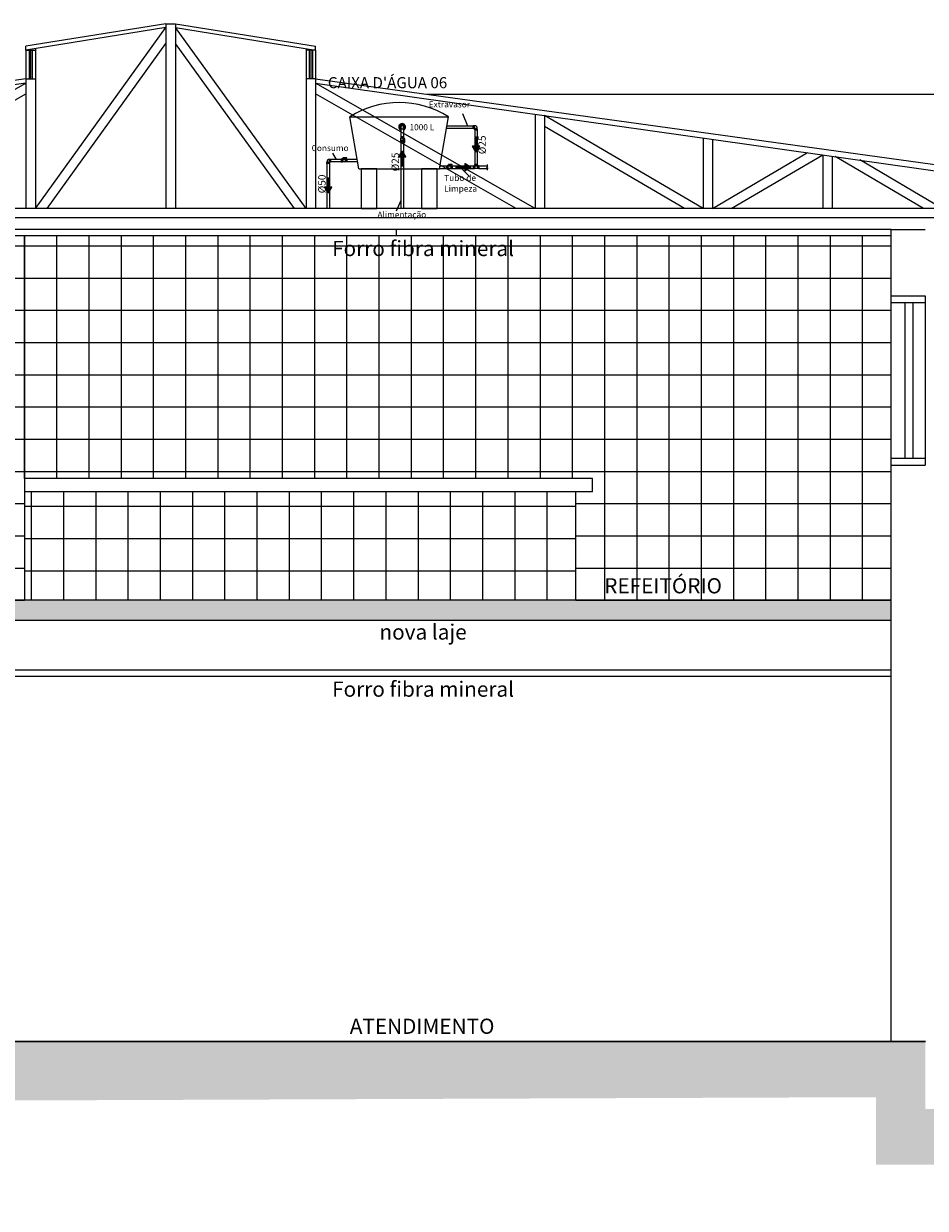
# Model space of a CAD drawing. Units: metres. Extents: x 0 to 1655, y -25 to 483.
# Drawn here: x 1186 to 1192, y 240 to 248 of the extents above; entities that cross this region are included whole.
import ezdxf
from ezdxf.enums import TextEntityAlignment as Align

# ---------------------------------------------------------------- set-up
doc = ezdxf.new("R2010")
doc.units = ezdxf.units.M
doc.linetypes.add('CONTINUO', pattern=[0])
for name, color, linetype in [('_ARQ_VISTA02', 2, 'Continuous'), ('ARQ-texto R80', 2, 'Continuous'), ('ARQ_estrutura', 4, 'Continuous'), ('DESCIDAS AP', 3, 'Continuous'), ('ELEVAÇÃO', 182, 'CONTINUO'), ('EST', 6, 'Continuous'), ('HACH_02', 93, 'Continuous'), ('HID-TXT', 2, 'Continuous'), ('V01', 1, 'Continuous')]:
    doc.layers.add(name, color=color, linetype=linetype)
for name, color, linetype, lineweight in [('Alvenaria Alta', 7, 'Continuous', 30), ('Grama', 100, 'Continuous', 20), ('Tubulação', 4, 'Continuous', 15), ('ÁRVORE', 92, 'Continuous', 15)]:
    doc.layers.add(name, color=color, linetype=linetype, lineweight=lineweight)
doc.layers.add('tub - projeção', color=171, linetype='Continuous', lineweight=5, transparency=0.3)
doc.styles.add('8075', font='romans.shx', dxfattribs={"height": 0.15})
doc.styles.add('REG80', font='romans.shx', dxfattribs={"height": 0.1})

# ---------------------------------------------------------------- blocks, each defined once
blk = doc.blocks.new('A$C05A81DB2')
at = {"layer": 'Alvenaria Alta'}
h = blk.add_hatch(color=256, dxfattribs=at)
h.dxf.hatch_style = 1
h.paths.add_polyline_path([(0.2, 0.095), (0, 0.095), (0, 0.055), (0.2, 0.055), (0.2, 0), (0.327, 0.075), (0.2, 0.15)])
blk.add_lwpolyline([(0, 0.095), (0, 0.055), (0.2, 0.055), (0.2, 0), (0.327, 0.075), (0.2, 0.15), (0.2, 0.095), (0, 0.095)], dxfattribs=at)

msp = doc.modelspace()

# ---------------------------------------------------------------- hatches: boundary and pattern name
at = {"layer": 'ELEVAÇÃO'}
h = msp.add_hatch(dxfattribs=at)
h.set_pattern_fill('ANSI37', color=253, scale=0.075, angle=45)
h.set_pattern_definition([(90, (1183.09399, 244.15173), (-0.238125, 4e-17), []), (180, (1183.09399, 244.15173), (-4e-17, -0.238125), [])])
h.paths.add_polyline_path([(1192.1159, 246.4022), (1192.1159, 246.8483), (1185.7125, 246.8483), (1185.7125, 245.0517), (1189.908, 245.0517), (1189.908, 244.9529), (1189.786, 244.9529), (1189.786, 244.1517), (1192.1159, 244.1517), (1192.1159, 245.1517)])
h.paths.add_polyline_path([(1185.7125, 246.8483), (1183.094, 246.8483), (1183.094, 244.1517), (1183.2752, 244.1517), (1183.2752, 246.1517), (1184.1752, 246.1517), (1184.1752, 244.1517), (1185.7125, 244.1517)])
h.paths.add_polyline_path([(1189.9835, 244.1693), (1190.9397, 244.1693), (1190.9397, 244.3702), (1189.9835, 244.3702)], flags=24)
h.paths.add_polyline_path([(1187.9784, 246.6675), (1189.6525, 246.6675), (1189.6525, 246.8363), (1187.9784, 246.8363)], flags=24)
h = msp.add_hatch(dxfattribs=at)
h.set_pattern_fill('ANSI37', color=253, scale=0.075, angle=45)
h.set_pattern_definition([(90, (-2987.37603, -1071.0321), (-0.238125, 4e-17), []), (180, (-2987.37603, -1071.0321), (-4e-17, -0.238125), [])])
h.paths.add_polyline_path([(1189.786, 244.9529), (1185.7125, 244.9529), (1185.7125, 244.1517), (1189.786, 244.1517)])
at = {"layer": 'Grama'}
h = msp.add_hatch(dxfattribs=at)
h.set_pattern_fill('EARTH', color=32, scale=0.7, angle=45)
h.set_pattern_definition([(45, (-209869.777, -7650850.37566), (3e-17, 0.2474873734153), [0.175, -0.175]), (45, (-209869.8234, -7650850.32925), (3e-17, 0.2474873734153), [0.175, -0.175]), (45, (-209869.8698, -7650850.28285), (3e-17, 0.2474873734153), [0.175, -0.175]), (135, (-209869.8698, -7650850.25191), (-0.2474873734153, 4e-17), [0.175, -0.175]), (135, (-209869.8234, -7650850.2055), (-0.2474873734153, 4e-17), [0.175, -0.175]), (135, (-209869.777, -7650850.1591), (-0.2474873734153, 4e-17), [0.175, -0.175])])
h.paths.add_polyline_path([(1118.083, 240.4252), (1117.6781, 240.2048), (1116.3157, 240.2048), (1116.3157, 239.7048), (1118.719, 239.7048), (1118.719, 239.6583), (1120.1047, 240.0757), (1134.374, 241.0048), (1134.374, 243.1295), (1163.0892, 243.1295), (1163.0892, 242.8295), (1163.089, 240.3914), (1169.1684, 240.3917), (1192.0038, 240.4797), (1192.0038, 239.9797), (1198.5388, 239.979), (1198.5388, 240.3717), (1197.6544, 240.3717), (1192.3685, 240.3917), (1192.3685, 240.8917), (1168.8397, 240.8917), (1163.964, 240.8917), (1163.764, 240.8917), (1163.764, 243.3295), (1163.764, 243.6295), (1133.539, 243.6295), (1133.539, 241.5048), (1133.339, 241.5048), (1133.339, 241.3948), (1131.739, 241.3948), (1131.739, 241.5048), (1123.484, 241.5048), (1123.484, 241.3048), (1119.699, 241.3048)])
at = {"layer": 'HACH_02', "ltscale": 2}
h = msp.add_hatch(dxfattribs=at)
h.set_pattern_fill('AR-CONC', color=256, scale=0.05, style=0)
h.set_pattern_definition([(50, (-210544.96637, -7652104.28325), (0.3586300913, -0.031376067491), [0.0375, -0.4125]), (355, (-210544.96637, -7652104.28325), (-0.069375666807, 0.37609606685), [0.03, -0.33]), (100.45144446, (-210544.93648, -7652104.28586), (0.289254423364, 0.344719995484), [0.031870096, -0.350571056]), (46.1842, (-210544.96637, -7652104.18325), (0.533620665336, -0.082759640397), [0.05625, -0.61875]), (96.63563549, (-210544.9219, -7652104.19014), (0.467330972837, 0.487059300387), [0.047805171, -0.52585688]), (351.18416399, (-210544.96637, -7652104.18325), (0.467330972527, 0.487059300135), [0.045, -0.4950000005]), (21, (-210544.91637, -7652104.20825), (0.298453526059, -0.201309445333), [0.0375, -0.4125]), (326, (-210544.91637, -7652104.20825), (0.12165766596, 0.362575022523), [0.03, -0.33]), (71.45144474, (-210544.8915, -7652104.22502), (0.420111188365, 0.161265576403), [0.031870095, -0.350571056]), (37.5, (-210544.96637, -7652104.28325), (0.0060799276586, 0.1664469269157), [0, -0.326, 0, -0.335, 0, -0.33125]), (7.5, (-210544.96637, -7652104.28325), (0.131534768721, 0.197205855941), [0, -0.191, 0, -0.3185, 0, -0.12625]), (327.5, (-210545.07787, -7652104.28325), (0.2669112180862, -0.0112774358672), [0, -0.125, 0, -0.39, 0, -0.5175]), (317.5, (-210545.12787, -7652104.28325), (0.291593084671, 0.050052491166), [0, -0.1625, 0, -0.259, 0, -0.3675])])
h.paths.add_polyline_path([(1192.1159, 244.1517), (1179.4386, 244.1517), (1179.4386, 244.0017), (1192.1159, 244.0017), (1192.1159, 244.0136)])

# ---------------------------------------------------------------- linework, layer by layer
for p, q in [((1188.1151, 247.7247, 0), (1188.8453, 247.7247, 0)), ((1188.1823, 247.341, 0), (1188.1151, 247.7247, 0)), ((1188.7781, 247.341, 0), (1188.8453, 247.7247, 0)), ((1188.1823, 247.341, 0), (1188.7781, 247.341, 0)), ((1188.3161, 247.341, 0), (1188.6443, 247.341, 0))]:
    msp.add_line(p, q)
at = {"elevation": 0}
for points in [[(1188.2, 247.0482), (1188.3161, 247.0482), (1188.3161, 247.341), (1188.2, 247.341)], [(1188.6443, 247.0482), (1188.7604, 247.0482), (1188.7604, 247.341), (1188.6443, 247.341)]]:
    msp.add_lwpolyline(points, close=True, dxfattribs=at)
msp.add_arc((1188.4802, 247.149, 0), 0.6817, 57.61576, 122.38424)
at = {"layer": '_ARQ_VISTA02', "lineweight": 5}
for p, q in [((1185.7925, 247.0482, 0), (1186.7575, 248.386, 0)), ((1186.7575, 248.4132, 0), (1186.7575, 247.0482, 0)), ((1186.7575, 248.4132, 0), (1186.8275, 248.4132, 0)), ((1186.8275, 248.4132, 0), (1186.8275, 247.0482, 0)), ((1187.7925, 247.0482, 0), (1186.8275, 248.386, 0)), ((1185.7225, 248.2173, 0), (1185.7225, 247.0482, 0)), ((1185.7225, 248.2173, 0), (1185.7925, 248.2173, 0)), ((1185.7458, 248.2173, 0), (1185.7458, 248.0058, 0)), ((1185.7575, 248.2173, 0), (1185.7575, 248.0058, 0)), ((1185.7692, 248.2173, 0), (1185.7692, 248.0058, 0)), ((1185.7925, 248.2293, 0), (1185.7925, 247.0482, 0)), ((1185.8788, 247.0482, 0), (1186.7575, 248.2664, 0)), ((1187.7062, 247.0482, 0), (1186.8275, 248.2664, 0)), ((1187.7925, 248.2293, 0), (1187.7925, 247.0482, 0)), ((1187.8625, 248.2173, 0), (1187.7925, 248.2173, 0)), ((1187.8158, 248.2173, 0), (1187.8158, 248.0058, 0)), ((1187.8275, 248.2173, 0), (1187.8275, 248.0058, 0)), ((1187.8392, 248.2173, 0), (1187.8392, 248.0058, 0)), ((1187.8625, 248.2173, 0), (1187.8625, 247.0482, 0)), ((1184.1, 247.0482, 0), (1185.7225, 247.9749, 0)), ((1185.7225, 248.0058, 0), (1185.7925, 248.0058, 0)), ((1187.8625, 248.0058, 0), (1187.7925, 248.0058, 0)), ((1189.485, 247.0482, 0), (1187.8625, 247.9749, 0)), ((1184.2412, 247.0482, 0), (1185.7225, 247.8943, 0)), ((1189.3438, 247.0482, 0), (1187.8625, 247.8943, 0)), ((1188.9473, 247.7503, 0), (1188.9857, 247.6595, 0)), ((1189.485, 247.7454, 0), (1189.485, 247.0482, 0)), ((1189.555, 247.7355, 0), (1189.555, 247.0482, 0)), ((1190.7255, 247.0482, 0), (1189.555, 247.7355, 0)), ((1190.5873, 247.0482, 0), (1189.555, 247.6543, 0)), ((1190.7255, 247.5699, 0), (1190.7255, 247.0482, 0)), ((1190.7955, 247.56, 0), (1190.7955, 247.0482, 0)), ((1188.0186, 247.4098, 0), (1187.9905, 247.4569, 0)), ((1190.7955, 247.0482, 0), (1191.498, 247.4606, 0)), ((1190.9338, 247.0482, 0), (1191.6094, 247.4449, 0)), ((1191.6094, 247.4449, 0), (1191.6094, 247.0482, 0)), ((1191.6794, 247.435, 0), (1191.6794, 247.0482, 0)), ((1192.355, 247.0482, 0), (1191.7016, 247.4318, 0)), ((1188.941, 247.3438, 0), (1189.0002, 247.2834, 0)), ((1189.1324, 247.3582, 0), (1189.1265, 247.349, 0)), ((1189.1265, 247.349, 0), (1189.1265, 247.349, 0)), ((1189.1265, 247.349, 0), (1189.1265, 247.349, 0)), ((1189.1265, 247.349, 0), (1189.1324, 247.349, 0)), ((1189.1324, 247.3582, 0), (1189.1324, 247.3714, 0)), ((1189.1324, 247.349, 0), (1189.1324, 247.3399, 0)), ((1189.1324, 247.3301, 0), (1189.1324, 247.3399, 0)), ((1192.4933, 247.0482, 0), (1191.8837, 247.4061, 0)), ((1188.4934, 247.1068, 0), (1188.4574, 247.0276, 0)), ((1194.2175, 246.978, 0), (1179.4417, 246.978, 0)), ((1193.9485, 247.0482, 0), (1179.7007, 247.0482, 0)), ((1192.1159, 246.8917, 0), (1179.4386, 246.8917, 0)), ((1192.1159, 245.1517, 0), (1192.1159, 246.4022, 0)), ((1192.3675, 246.4022, 0), (1192.3675, 245.1517, 0)), ((1192.1159, 246.3522, 0), (1192.3675, 246.3522, 0)), ((1192.2156, 246.3522, 0), (1192.2156, 245.2017, 0)), ((1192.2756, 246.3522, 0), (1192.2756, 245.2017, 0)), ((1192.1159, 245.2017, 0), (1192.3675, 245.2017, 0))]:
    msp.add_line(p, q, dxfattribs=at)
at = {"layer": 'ARQ_estrutura', "color": 7, "lineweight": 0}
msp.add_line((1191.6794, 247.0482, 0), (1191.6094, 247.0482, 0), dxfattribs=at)
at = {"layer": 'ARQ_estrutura', "color": 5, "ltscale": 0.02}
for p, q in [((1192.1159, 246.4022, 0), (1192.1159, 246.8917, 0)), ((1192.1159, 246.8917, 0), (1192.3675, 246.8917, 0)), ((1192.1159, 246.4022, 0), (1192.3675, 246.4022, 0)), ((1192.1159, 244.1517, 0), (1192.1159, 245.1517, 0)), ((1192.1159, 245.1517, 0), (1192.3675, 245.1517, 0)), ((1192.1159, 244.1517, 0), (1179.4386, 244.1517, 0)), ((1192.1159, 240.8917, 0), (1192.1159, 244.1517, 0)), ((1192.1159, 244.0017, 0), (1179.4386, 244.0017, 0))]:
    msp.add_line(p, q, dxfattribs=at)
at = {"layer": 'DESCIDAS AP'}
for p, q in [((1189.0301, 247.6429, 0), (1189.0301, 247.6599, 0)), ((1188.5097, 247.5758, 0), (1188.4927, 247.5758, 0)), ((1188.5097, 247.5396, 0), (1188.4927, 247.5396, 0)), ((1188.1637, 247.447, 0), (1188.1637, 247.447, 0)), ((1187.9741, 247.3932, 0), (1187.9741, 247.4102, 0)), ((1188.0551, 247.4104, 0), (1188.0551, 247.3934, 0)), ((1188.0914, 247.4104, 0), (1188.0914, 247.3934, 0)), ((1188.1702, 247.4098, 0), (1188.1702, 247.4098, 0)), ((1188.8329, 247.3601, 0), (1188.8329, 247.3431, 0)), ((1188.8692, 247.3601, 0), (1188.8692, 247.3431, 0)), ((1189.0297, 247.3604, 0), (1189.0297, 247.3435, 0)), ((1189.0659, 247.3604, 0), (1189.0659, 247.3435, 0))]:
    msp.add_line(p, q, dxfattribs=at)
at = {"layer": 'EST'}
for p, q in [((1177.0345, 240.8917, 0), (1192.3685, 240.8917, 0)), ((1192.3685, 240.8917, 0), (1179.1857, 240.8917, 0))]:
    msp.add_line(p, q, dxfattribs=at)
at = {"layer": 'tub - projeção'}
for p, q in [((1189.0301, 247.6599, 0), (1189.0301, 247.6404, 0)), ((1189.0301, 247.6599, 0), (1189.0301, 247.6404, 0)), ((1189.0376, 247.6435, 0), (1189.0363, 247.6404, 0)), ((1189.0376, 247.6435, 0), (1189.0363, 247.6404, 0)), ((1189.0376, 247.6435, 0), (1189.0376, 247.6594, 0)), ((1189.0376, 247.6435, 0), (1189.0376, 247.6594, 0)), ((1189.04, 247.6391, 0), (1189.0385, 247.6382, 0)), ((1189.04, 247.6391, 0), (1189.0385, 247.6382, 0)), ((1189.0385, 247.6325, 0), (1189.0579, 247.6325, 0)), ((1189.0385, 247.6325, 0), (1189.0579, 247.6325, 0)), ((1189.0416, 247.6394, 0), (1189.04, 247.6391, 0)), ((1189.0416, 247.6394, 0), (1189.04, 247.6391, 0)), ((1189.0572, 247.6394, 0), (1189.0416, 247.6394, 0)), ((1189.0572, 247.6394, 0), (1189.0416, 247.6394, 0)), ((1188.4927, 247.5758, 0), (1188.5122, 247.5758, 0)), ((1188.4927, 247.5758, 0), (1188.5122, 247.5758, 0)), ((1188.4927, 247.5396, 0), (1188.5122, 247.5396, 0)), ((1188.4927, 247.5396, 0), (1188.5122, 247.5396, 0)), ((1188.5091, 247.5683, 0), (1188.4932, 247.5683, 0)), ((1188.5091, 247.5683, 0), (1188.4932, 247.5683, 0)), ((1188.5091, 247.5471, 0), (1188.4932, 247.5471, 0)), ((1188.5091, 247.5471, 0), (1188.4932, 247.5471, 0)), ((1188.5091, 247.5683, 0), (1188.5122, 247.5696, 0)), ((1188.5091, 247.5683, 0), (1188.5122, 247.5696, 0)), ((1188.5091, 247.5471, 0), (1188.5122, 247.5458, 0)), ((1188.5091, 247.5471, 0), (1188.5122, 247.5458, 0)), ((1188.5151, 247.5696, 0), (1188.5182, 247.5683, 0)), ((1188.5151, 247.5458, 0), (1188.5182, 247.5471, 0)), ((1188.5151, 247.5458, 0), (1188.5182, 247.5471, 0)), ((1188.0613, 247.4158, 0), (1188.0627, 247.4189, 0)), ((1188.0852, 247.4158, 0), (1188.0838, 247.4189, 0)), ((1188.0852, 247.4158, 0), (1188.0838, 247.4189, 0)), ((1187.9656, 247.3829, 0), (1187.9462, 247.3829, 0)), ((1187.9656, 247.3829, 0), (1187.9462, 247.3829, 0)), ((1187.9469, 247.3897, 0), (1187.9625, 247.3897, 0)), ((1187.9469, 247.3897, 0), (1187.9625, 247.3897, 0)), ((1187.9625, 247.3897, 0), (1187.9641, 247.3894, 0)), ((1187.9625, 247.3897, 0), (1187.9641, 247.3894, 0)), ((1187.9641, 247.3894, 0), (1187.9656, 247.3885, 0)), ((1187.9641, 247.3894, 0), (1187.9656, 247.3885, 0)), ((1187.9665, 247.3938, 0), (1187.9665, 247.4097, 0)), ((1187.9665, 247.3938, 0), (1187.9665, 247.4097, 0)), ((1187.9665, 247.3938, 0), (1187.9679, 247.3907, 0)), ((1187.9665, 247.3938, 0), (1187.9679, 247.3907, 0)), ((1187.9741, 247.4102, 0), (1187.9741, 247.3907, 0)), ((1187.9741, 247.4102, 0), (1187.9741, 247.3907, 0)), ((1188.0551, 247.3934, 0), (1188.0551, 247.4129, 0)), ((1188.0551, 247.3934, 0), (1188.0551, 247.4129, 0)), ((1188.0627, 247.4098, 0), (1188.0613, 247.4129, 0)), ((1188.0627, 247.4098, 0), (1188.0613, 247.4129, 0)), ((1188.0627, 247.4098, 0), (1188.0627, 247.3939, 0)), ((1188.0627, 247.4098, 0), (1188.0627, 247.3939, 0)), ((1188.0838, 247.4098, 0), (1188.0852, 247.4129, 0)), ((1188.0838, 247.4098, 0), (1188.0852, 247.4129, 0)), ((1188.0838, 247.4098, 0), (1188.0838, 247.3939, 0)), ((1188.0838, 247.4098, 0), (1188.0838, 247.3939, 0)), ((1188.0914, 247.3934, 0), (1188.0914, 247.4129, 0)), ((1188.0914, 247.3934, 0), (1188.0914, 247.4129, 0)), ((1188.8329, 247.3431, 0), (1188.8329, 247.3626, 0)), ((1188.8329, 247.3431, 0), (1188.8329, 247.3626, 0)), ((1188.8391, 247.3655, 0), (1188.8405, 247.3686, 0)), ((1188.8405, 247.3595, 0), (1188.8391, 247.3626, 0)), ((1188.8405, 247.3595, 0), (1188.8391, 247.3626, 0)), ((1188.8405, 247.3595, 0), (1188.8405, 247.3435, 0)), ((1188.8405, 247.3595, 0), (1188.8405, 247.3435, 0)), ((1188.863, 247.3655, 0), (1188.8616, 247.3686, 0)), ((1188.863, 247.3655, 0), (1188.8616, 247.3686, 0)), ((1188.8616, 247.3595, 0), (1188.863, 247.3626, 0)), ((1188.8616, 247.3595, 0), (1188.863, 247.3626, 0)), ((1188.8616, 247.3595, 0), (1188.8616, 247.3435, 0)), ((1188.8616, 247.3595, 0), (1188.8616, 247.3435, 0)), ((1188.8692, 247.3431, 0), (1188.8692, 247.3626, 0)), ((1188.8692, 247.3431, 0), (1188.8692, 247.3626, 0)), ((1189.0297, 247.3435, 0), (1189.0297, 247.3629, 0)), ((1189.0297, 247.3435, 0), (1189.0297, 247.3629, 0)), ((1189.0372, 247.3598, 0), (1189.0359, 247.3629, 0)), ((1189.0372, 247.3598, 0), (1189.0359, 247.3629, 0)), ((1189.0372, 247.3598, 0), (1189.0372, 247.3439, 0)), ((1189.0372, 247.3598, 0), (1189.0372, 247.3439, 0)), ((1189.0575, 247.3708, 0), (1189.0381, 247.3708, 0)), ((1189.0575, 247.3708, 0), (1189.0381, 247.3708, 0)), ((1189.0381, 247.3708, 0), (1189.0575, 247.3708, 0)), ((1189.0381, 247.3708, 0), (1189.0575, 247.3708, 0)), ((1189.0388, 247.3639, 0), (1189.0544, 247.3639, 0)), ((1189.0388, 247.3639, 0), (1189.0544, 247.3639, 0)), ((1189.0569, 247.3639, 0), (1189.0413, 247.3639, 0)), ((1189.0584, 247.3598, 0), (1189.0597, 247.3629, 0)), ((1189.0584, 247.3598, 0), (1189.0597, 247.3629, 0)), ((1189.0584, 247.3598, 0), (1189.0584, 247.3439, 0)), ((1189.0584, 247.3598, 0), (1189.0584, 247.3439, 0)), ((1189.0659, 247.3435, 0), (1189.0659, 247.3629, 0)), ((1189.0659, 247.3435, 0), (1189.0659, 247.3629, 0))]:
    msp.add_line(p, q, dxfattribs=at)
at = {"layer": 'Tubulação'}
for p, q in [((1188.4926, 247.6373, 0), (1188.4926, 247.6506, 0)), ((1188.4934, 247.6362, 0), (1188.4926, 247.6373, 0)), ((1188.4934, 247.6505, 0), (1188.4934, 247.0482, 0)), ((1188.4934, 247.6362, 0), (1188.5117, 247.6362, 0)), ((1188.5117, 247.6505, 0), (1188.5117, 247.0482, 0)), ((1188.5117, 247.6362, 0), (1188.5125, 247.6373, 0)), ((1188.5125, 247.6373, 0), (1188.5125, 247.6506, 0)), ((1188.8307, 247.6412, 0), (1189.0278, 247.6412, 0)), ((1188.8339, 247.6595, 0), (1189.0278, 247.6595, 0)), ((1189.0278, 247.6603, 0), (1189.0296, 247.6603, 0)), ((1189.0278, 247.6399, 0), (1189.0278, 247.6603, 0)), ((1189.0278, 247.6603, 0), (1189.0296, 247.6603, 0)), ((1189.0278, 247.6399, 0), (1189.0278, 247.6603, 0)), ((1189.0278, 247.6399, 0), (1189.0296, 247.6399, 0)), ((1189.0278, 247.6399, 0), (1189.0296, 247.6399, 0)), ((1189.0296, 247.6603, 0), (1189.0301, 247.6599, 0)), ((1189.0296, 247.6603, 0), (1189.0301, 247.6599, 0)), ((1189.0296, 247.6399, 0), (1189.0301, 247.6404, 0)), ((1189.0296, 247.6399, 0), (1189.0301, 247.6404, 0)), ((1189.0301, 247.6599, 0), (1189.0367, 247.6599, 0)), ((1189.0301, 247.6599, 0), (1189.0367, 247.6599, 0)), ((1189.0301, 247.6404, 0), (1189.0363, 247.6404, 0)), ((1189.0301, 247.6404, 0), (1189.0363, 247.6404, 0)), ((1189.0367, 247.6599, 0), (1189.0376, 247.6594, 0)), ((1189.0367, 247.6599, 0), (1189.0376, 247.6594, 0)), ((1189.0378, 247.6319, 0), (1189.0385, 247.6325, 0)), ((1189.0378, 247.6319, 0), (1189.0385, 247.6325, 0)), ((1189.0378, 247.63, 0), (1189.0378, 247.6319, 0)), ((1189.0378, 247.63, 0), (1189.0378, 247.6319, 0)), ((1189.0378, 247.63, 0), (1189.0585, 247.63, 0)), ((1189.0385, 247.6325, 0), (1189.0385, 247.6382, 0)), ((1189.0385, 247.6325, 0), (1189.0385, 247.6382, 0)), ((1189.0389, 247.63, 0), (1189.0389, 247.3733, 0)), ((1189.0579, 247.6388, 0), (1189.0572, 247.6394, 0)), ((1189.0579, 247.6388, 0), (1189.0572, 247.6394, 0)), ((1189.0572, 247.63, 0), (1189.0572, 247.3733, 0)), ((1189.0579, 247.6325, 0), (1189.0579, 247.6388, 0)), ((1189.0579, 247.6325, 0), (1189.0579, 247.6388, 0)), ((1189.0585, 247.6319, 0), (1189.0579, 247.6325, 0)), ((1189.0585, 247.6319, 0), (1189.0579, 247.6325, 0)), ((1189.0585, 247.63, 0), (1189.0585, 247.6319, 0)), ((1189.0585, 247.63, 0), (1189.0585, 247.6319, 0)), ((1188.4923, 247.578, 0), (1188.4923, 247.5762, 0)), ((1188.5126, 247.578, 0), (1188.4923, 247.578, 0)), ((1188.4923, 247.578, 0), (1188.4923, 247.5762, 0)), ((1188.5126, 247.578, 0), (1188.4923, 247.578, 0)), ((1188.4923, 247.5762, 0), (1188.4927, 247.5758, 0)), ((1188.4923, 247.5762, 0), (1188.4927, 247.5758, 0)), ((1188.4923, 247.5391, 0), (1188.4927, 247.5396, 0)), ((1188.4923, 247.5391, 0), (1188.4927, 247.5396, 0)), ((1188.4923, 247.5374, 0), (1188.4923, 247.5391, 0)), ((1188.4923, 247.5374, 0), (1188.4923, 247.5391, 0)), ((1188.5126, 247.5374, 0), (1188.4923, 247.5374, 0)), ((1188.5126, 247.5374, 0), (1188.4923, 247.5374, 0)), ((1188.4927, 247.5758, 0), (1188.4927, 247.5692, 0)), ((1188.4927, 247.5758, 0), (1188.4927, 247.5692, 0)), ((1188.4927, 247.5692, 0), (1188.4932, 247.5683, 0)), ((1188.4927, 247.5692, 0), (1188.4932, 247.5683, 0)), ((1188.4927, 247.5462, 0), (1188.4932, 247.5471, 0)), ((1188.4927, 247.5462, 0), (1188.4932, 247.5471, 0)), ((1188.4927, 247.5396, 0), (1188.4927, 247.5462, 0)), ((1188.4927, 247.5396, 0), (1188.4927, 247.5462, 0)), ((1188.4932, 247.5471, 0), (1188.4932, 247.5683, 0)), ((1188.5091, 247.5471, 0), (1188.5091, 247.5683, 0)), ((1188.5126, 247.5762, 0), (1188.5122, 247.5758, 0)), ((1188.5126, 247.5762, 0), (1188.5122, 247.5758, 0)), ((1188.5122, 247.5758, 0), (1188.5122, 247.5696, 0)), ((1188.5122, 247.5758, 0), (1188.5122, 247.5696, 0)), ((1188.5122, 247.5696, 0), (1188.5151, 247.5696, 0)), ((1188.5122, 247.5396, 0), (1188.5122, 247.5458, 0)), ((1188.5122, 247.5396, 0), (1188.5122, 247.5458, 0)), ((1188.5151, 247.5458, 0), (1188.5122, 247.5458, 0)), ((1188.5126, 247.5391, 0), (1188.5122, 247.5396, 0)), ((1188.5126, 247.5391, 0), (1188.5122, 247.5396, 0)), ((1188.5126, 247.578, 0), (1188.5126, 247.5762, 0)), ((1188.5126, 247.578, 0), (1188.5126, 247.5762, 0)), ((1188.5126, 247.5374, 0), (1188.5126, 247.5391, 0)), ((1188.5126, 247.5374, 0), (1188.5126, 247.5391, 0)), ((1188.5151, 247.5696, 0), (1188.5151, 247.5458, 0)), ((1188.5182, 247.5471, 0), (1188.5182, 247.5683, 0)), ((1188.5182, 247.5597, 0), (1188.5197, 247.5597, 0)), ((1188.5182, 247.5557, 0), (1188.5197, 247.5557, 0)), ((1188.5216, 247.5631, 0), (1188.5197, 247.5631, 0)), ((1188.5197, 247.5631, 0), (1188.5197, 247.5597, 0)), ((1188.5197, 247.5597, 0), (1188.5197, 247.5364, 0)), ((1188.5197, 247.5364, 0), (1188.5216, 247.5364, 0)), ((1188.5216, 247.5364, 0), (1188.5216, 247.5631, 0)), ((1188.0613, 247.4129, 0), (1188.0613, 247.4158, 0)), ((1188.0613, 247.4158, 0), (1188.0852, 247.4158, 0)), ((1188.0838, 247.4189, 0), (1188.0627, 247.4189, 0)), ((1188.0945, 247.4224, 0), (1188.0679, 247.4224, 0)), ((1188.0679, 247.4224, 0), (1188.0679, 247.4204, 0)), ((1188.0679, 247.4204, 0), (1188.0713, 247.4204, 0)), ((1188.0713, 247.4189, 0), (1188.0713, 247.4204, 0)), ((1188.0713, 247.4204, 0), (1188.0945, 247.4204, 0)), ((1188.0752, 247.4189, 0), (1188.0752, 247.4204, 0)), ((1188.0852, 247.4158, 0), (1188.0852, 247.4129, 0)), ((1188.0945, 247.4204, 0), (1188.0945, 247.4224, 0)), ((1187.9456, 247.3822, 0), (1187.9462, 247.3829, 0)), ((1187.9456, 247.3822, 0), (1187.9462, 247.3829, 0)), ((1187.9456, 247.3804, 0), (1187.9456, 247.3822, 0)), ((1187.9456, 247.3804, 0), (1187.9456, 247.3822, 0)), ((1187.9663, 247.3804, 0), (1187.9456, 247.3804, 0)), ((1187.9462, 247.3891, 0), (1187.9469, 247.3897, 0)), ((1187.9462, 247.3891, 0), (1187.9469, 247.3897, 0)), ((1187.9462, 247.3829, 0), (1187.9462, 247.3891, 0)), ((1187.9462, 247.3829, 0), (1187.9462, 247.3891, 0)), ((1187.9469, 247.3804, 0), (1187.9469, 247.0482, 0)), ((1187.9652, 247.3804, 0), (1187.9652, 247.0482, 0)), ((1187.9656, 247.3829, 0), (1187.9656, 247.3885, 0)), ((1187.9656, 247.3829, 0), (1187.9656, 247.3885, 0)), ((1187.9663, 247.3822, 0), (1187.9656, 247.3829, 0)), ((1187.9663, 247.3822, 0), (1187.9656, 247.3829, 0)), ((1187.9663, 247.3804, 0), (1187.9663, 247.3822, 0)), ((1187.9663, 247.3804, 0), (1187.9663, 247.3822, 0)), ((1187.9674, 247.4102, 0), (1187.9665, 247.4097, 0)), ((1187.9674, 247.4102, 0), (1187.9665, 247.4097, 0)), ((1187.9741, 247.4102, 0), (1187.9674, 247.4102, 0)), ((1187.9741, 247.4102, 0), (1187.9674, 247.4102, 0)), ((1187.9741, 247.3907, 0), (1187.9679, 247.3907, 0)), ((1187.9741, 247.3907, 0), (1187.9679, 247.3907, 0)), ((1187.9745, 247.4106, 0), (1187.9741, 247.4102, 0)), ((1187.9745, 247.4106, 0), (1187.9741, 247.4102, 0)), ((1187.9745, 247.3903, 0), (1187.9741, 247.3907, 0)), ((1187.9745, 247.3903, 0), (1187.9741, 247.3907, 0)), ((1187.9763, 247.4106, 0), (1187.9745, 247.4106, 0)), ((1187.9763, 247.4106, 0), (1187.9745, 247.4106, 0)), ((1187.9763, 247.3903, 0), (1187.9745, 247.3903, 0)), ((1187.9763, 247.3903, 0), (1187.9745, 247.3903, 0)), ((1187.9763, 247.3903, 0), (1187.9763, 247.4106, 0)), ((1187.9763, 247.3903, 0), (1187.9763, 247.4106, 0)), ((1188.1702, 247.4098, 0), (1187.9763, 247.4098, 0)), ((1188.1734, 247.3916, 0), (1187.9763, 247.3916, 0)), ((1188.0529, 247.4134, 0), (1188.0547, 247.4134, 0)), ((1188.0529, 247.4134, 0), (1188.0529, 247.393, 0)), ((1188.0529, 247.4134, 0), (1188.0547, 247.4134, 0)), ((1188.0529, 247.4134, 0), (1188.0529, 247.393, 0)), ((1188.0529, 247.393, 0), (1188.0547, 247.393, 0)), ((1188.0529, 247.393, 0), (1188.0547, 247.393, 0)), ((1188.0547, 247.4134, 0), (1188.0551, 247.4129, 0)), ((1188.0547, 247.4134, 0), (1188.0551, 247.4129, 0)), ((1188.0547, 247.393, 0), (1188.0551, 247.3934, 0)), ((1188.0547, 247.393, 0), (1188.0551, 247.3934, 0)), ((1188.0551, 247.4129, 0), (1188.0613, 247.4129, 0)), ((1188.0551, 247.4129, 0), (1188.0613, 247.4129, 0)), ((1188.0551, 247.3934, 0), (1188.0618, 247.3934, 0)), ((1188.0551, 247.3934, 0), (1188.0618, 247.3934, 0)), ((1188.0618, 247.3934, 0), (1188.0627, 247.3939, 0)), ((1188.0618, 247.3934, 0), (1188.0627, 247.3939, 0)), ((1188.0838, 247.4098, 0), (1188.0627, 247.4098, 0)), ((1188.0838, 247.3939, 0), (1188.0627, 247.3939, 0)), ((1188.0847, 247.3934, 0), (1188.0838, 247.3939, 0)), ((1188.0847, 247.3934, 0), (1188.0838, 247.3939, 0)), ((1188.0914, 247.3934, 0), (1188.0847, 247.3934, 0)), ((1188.0914, 247.3934, 0), (1188.0847, 247.3934, 0)), ((1188.0914, 247.4129, 0), (1188.0852, 247.4129, 0)), ((1188.0914, 247.4129, 0), (1188.0852, 247.4129, 0)), ((1188.0918, 247.4134, 0), (1188.0914, 247.4129, 0)), ((1188.0918, 247.4134, 0), (1188.0914, 247.4129, 0)), ((1188.0918, 247.393, 0), (1188.0914, 247.3934, 0)), ((1188.0918, 247.393, 0), (1188.0914, 247.3934, 0)), ((1188.0936, 247.4134, 0), (1188.0918, 247.4134, 0)), ((1188.0936, 247.4134, 0), (1188.0918, 247.4134, 0)), ((1188.0936, 247.393, 0), (1188.0918, 247.393, 0)), ((1188.0936, 247.393, 0), (1188.0918, 247.393, 0)), ((1188.0936, 247.4134, 0), (1188.0936, 247.393, 0)), ((1188.0936, 247.4134, 0), (1188.0936, 247.393, 0)), ((1188.7785, 247.362, 0), (1189.0275, 247.362, 0)), ((1188.7785, 247.3438, 0), (1189.0275, 247.3438, 0)), ((1188.8307, 247.363, 0), (1188.8325, 247.363, 0)), ((1188.8307, 247.363, 0), (1188.8307, 247.3426, 0)), ((1188.8307, 247.363, 0), (1188.8325, 247.363, 0)), ((1188.8307, 247.363, 0), (1188.8307, 247.3426, 0)), ((1188.8307, 247.3426, 0), (1188.8325, 247.3426, 0)), ((1188.8307, 247.3426, 0), (1188.8325, 247.3426, 0)), ((1188.8325, 247.363, 0), (1188.8329, 247.3626, 0)), ((1188.8325, 247.363, 0), (1188.8329, 247.3626, 0)), ((1188.8325, 247.3426, 0), (1188.8329, 247.3431, 0)), ((1188.8325, 247.3426, 0), (1188.8329, 247.3431, 0)), ((1188.8329, 247.3626, 0), (1188.8391, 247.3626, 0)), ((1188.8329, 247.3626, 0), (1188.8391, 247.3626, 0)), ((1188.8329, 247.3431, 0), (1188.8396, 247.3431, 0)), ((1188.8329, 247.3431, 0), (1188.8396, 247.3431, 0)), ((1188.8391, 247.3626, 0), (1188.8391, 247.3655, 0)), ((1188.8391, 247.3655, 0), (1188.863, 247.3655, 0)), ((1188.8396, 247.3431, 0), (1188.8405, 247.3435, 0)), ((1188.8396, 247.3431, 0), (1188.8405, 247.3435, 0)), ((1188.8616, 247.3686, 0), (1188.8405, 247.3686, 0)), ((1188.8616, 247.3595, 0), (1188.8405, 247.3595, 0)), ((1188.8616, 247.3435, 0), (1188.8405, 247.3435, 0)), ((1188.8723, 247.372, 0), (1188.8457, 247.372, 0)), ((1188.8457, 247.372, 0), (1188.8457, 247.37, 0)), ((1188.8457, 247.37, 0), (1188.8491, 247.37, 0)), ((1188.8491, 247.3686, 0), (1188.8491, 247.37, 0)), ((1188.8491, 247.37, 0), (1188.8723, 247.37, 0)), ((1188.853, 247.3686, 0), (1188.853, 247.37, 0)), ((1188.8625, 247.3431, 0), (1188.8616, 247.3435, 0)), ((1188.8625, 247.3431, 0), (1188.8616, 247.3435, 0)), ((1188.8692, 247.3431, 0), (1188.8625, 247.3431, 0)), ((1188.8692, 247.3431, 0), (1188.8625, 247.3431, 0)), ((1188.863, 247.3655, 0), (1188.863, 247.3626, 0)), ((1188.8692, 247.3626, 0), (1188.863, 247.3626, 0)), ((1188.8692, 247.3626, 0), (1188.863, 247.3626, 0)), ((1188.8696, 247.363, 0), (1188.8692, 247.3626, 0)), ((1188.8696, 247.363, 0), (1188.8692, 247.3626, 0)), ((1188.8696, 247.3426, 0), (1188.8692, 247.3431, 0)), ((1188.8696, 247.3426, 0), (1188.8692, 247.3431, 0)), ((1188.8714, 247.363, 0), (1188.8696, 247.363, 0)), ((1188.8714, 247.363, 0), (1188.8696, 247.363, 0)), ((1188.8714, 247.3426, 0), (1188.8696, 247.3426, 0)), ((1188.8714, 247.3426, 0), (1188.8696, 247.3426, 0)), ((1188.8714, 247.363, 0), (1188.8714, 247.3426, 0)), ((1188.8714, 247.363, 0), (1188.8714, 247.3426, 0)), ((1188.8723, 247.37, 0), (1188.8723, 247.372, 0)), ((1189.0275, 247.3634, 0), (1189.0293, 247.3634, 0)), ((1189.0275, 247.3634, 0), (1189.0275, 247.343, 0)), ((1189.0275, 247.3634, 0), (1189.0293, 247.3634, 0)), ((1189.0275, 247.3634, 0), (1189.0275, 247.343, 0)), ((1189.0275, 247.343, 0), (1189.0293, 247.343, 0)), ((1189.0275, 247.343, 0), (1189.0293, 247.343, 0)), ((1189.0293, 247.3634, 0), (1189.0297, 247.3629, 0)), ((1189.0293, 247.3634, 0), (1189.0297, 247.3629, 0)), ((1189.0293, 247.343, 0), (1189.0297, 247.3435, 0)), ((1189.0293, 247.343, 0), (1189.0297, 247.3435, 0)), ((1189.0297, 247.3629, 0), (1189.0359, 247.3629, 0)), ((1189.0297, 247.3629, 0), (1189.0359, 247.3629, 0)), ((1189.0297, 247.3435, 0), (1189.0364, 247.3435, 0)), ((1189.0297, 247.3435, 0), (1189.0364, 247.3435, 0)), ((1189.0364, 247.3435, 0), (1189.0372, 247.3439, 0)), ((1189.0364, 247.3435, 0), (1189.0372, 247.3439, 0)), ((1189.0584, 247.3439, 0), (1189.0372, 247.3439, 0)), ((1189.0582, 247.3733, 0), (1189.0375, 247.3733, 0)), ((1189.0375, 247.3733, 0), (1189.0375, 247.3714, 0)), ((1189.0375, 247.3733, 0), (1189.0375, 247.3714, 0)), ((1189.0375, 247.3733, 0), (1189.0582, 247.3733, 0)), ((1189.0375, 247.3733, 0), (1189.0375, 247.3714, 0)), ((1189.0375, 247.3733, 0), (1189.0375, 247.3714, 0)), ((1189.0375, 247.3714, 0), (1189.0381, 247.3708, 0)), ((1189.0375, 247.3714, 0), (1189.0381, 247.3708, 0)), ((1189.0375, 247.3714, 0), (1189.0381, 247.3708, 0)), ((1189.0381, 247.3708, 0), (1189.0381, 247.3645, 0)), ((1189.0381, 247.3708, 0), (1189.0381, 247.3645, 0)), ((1189.0381, 247.3708, 0), (1189.0381, 247.3651, 0)), ((1189.0381, 247.3708, 0), (1189.0381, 247.3651, 0)), ((1189.0381, 247.3645, 0), (1189.0388, 247.3639, 0)), ((1189.0381, 247.3645, 0), (1189.0388, 247.3639, 0)), ((1189.0575, 247.3645, 0), (1189.0569, 247.3639, 0)), ((1189.0582, 247.3714, 0), (1189.0575, 247.3708, 0)), ((1189.0582, 247.3714, 0), (1189.0575, 247.3708, 0)), ((1189.0582, 247.3714, 0), (1189.0575, 247.3708, 0)), ((1189.0582, 247.3714, 0), (1189.0575, 247.3708, 0)), ((1189.0575, 247.3708, 0), (1189.0575, 247.3651, 0)), ((1189.0575, 247.3708, 0), (1189.0575, 247.3651, 0)), ((1189.0575, 247.3708, 0), (1189.0575, 247.3645, 0)), ((1189.0575, 247.3708, 0), (1189.0575, 247.3645, 0)), ((1189.0582, 247.3733, 0), (1189.0582, 247.3714, 0)), ((1189.0582, 247.3733, 0), (1189.0582, 247.3714, 0)), ((1189.0582, 247.3733, 0), (1189.0582, 247.3714, 0)), ((1189.0582, 247.3733, 0), (1189.0582, 247.3714, 0)), ((1189.0593, 247.3435, 0), (1189.0584, 247.3439, 0)), ((1189.0593, 247.3435, 0), (1189.0584, 247.3439, 0)), ((1189.0659, 247.3435, 0), (1189.0593, 247.3435, 0)), ((1189.0659, 247.3435, 0), (1189.0593, 247.3435, 0)), ((1189.0659, 247.3629, 0), (1189.0597, 247.3629, 0)), ((1189.0659, 247.3629, 0), (1189.0597, 247.3629, 0)), ((1189.0664, 247.3634, 0), (1189.0659, 247.3629, 0)), ((1189.0664, 247.3634, 0), (1189.0659, 247.3629, 0)), ((1189.0664, 247.343, 0), (1189.0659, 247.3435, 0)), ((1189.0664, 247.343, 0), (1189.0659, 247.3435, 0)), ((1189.0682, 247.3634, 0), (1189.0664, 247.3634, 0)), ((1189.0682, 247.3634, 0), (1189.0664, 247.3634, 0)), ((1189.0682, 247.343, 0), (1189.0664, 247.343, 0)), ((1189.0682, 247.343, 0), (1189.0664, 247.343, 0)), ((1189.0682, 247.3634, 0), (1189.0682, 247.343, 0)), ((1189.0682, 247.3634, 0), (1189.0682, 247.343, 0)), ((1189.0682, 247.362, 0), (1189.1324, 247.362, 0)), ((1189.0682, 247.3438, 0), (1189.1324, 247.3438, 0))]:
    msp.add_line(p, q, dxfattribs=at)
for centre, radius, start, end in [((1188.5025, 247.6505, 0), 0.0246, 291.89627, 248.34606), ((1188.5025, 247.6505, 0), 0.0199, 297.47188, 242.84143), ((1188.5025, 247.6512, 0), 0.00997, 356.35614, 183.64386), ((1188.5025, 247.6505, 0), 0.00918, 0, 188.32287), ((1189.0363, 247.6382, 0), 0.00221, 360, 90), ((1189.0363, 247.6382, 0), 0.00221, 360, 90), ((1189.0398, 247.642, 0), 0.0176, 351.68542, 97.36157), ((1189.0398, 247.642, 0), 0.0176, 351.68542, 97.36157), ((1187.9643, 247.3923, 0), 0.0176, 82.63843, 188.31458), ((1187.9643, 247.3923, 0), 0.0176, 82.63843, 188.31458), ((1187.9679, 247.3885, 0), 0.00221, 90, 180), ((1187.9679, 247.3885, 0), 0.00221, 90, 180), ((1189.0359, 247.3651, 0), 0.00221, 270, 0), ((1189.0597, 247.3651, 0), 0.00221, 180, 270), ((1189.0597, 247.3651, 0), 0.00221, 180, 270)]:
    msp.add_arc(centre, radius, start, end, dxfattribs=at)
at = {"layer": 'V01'}
for p, q in [((1186.7575, 248.4132, 0), (1185.7225, 248.2482, 0)), ((1186.7575, 248.386, 0), (1185.7225, 248.2173, 0)), ((1186.8275, 248.4132, 0), (1187.8625, 248.2482, 0)), ((1186.8275, 248.386, 0), (1187.8625, 248.2173, 0)), ((1185.7225, 248.2173, 0), (1185.7225, 248.2482, 0)), ((1187.8625, 248.2173, 0), (1187.8625, 248.2482, 0)), ((1185.7225, 248.0058, 0), (1179.6458, 247.1714, 0)), ((1185.7225, 247.9749, 0), (1179.6526, 247.1232, 0)), ((1187.8625, 248.0058, 0), (1194.0034, 247.1552, 0)), ((1187.8625, 247.9749, 0), (1193.9965, 247.1068, 0)), ((1188.6862, 247.8917, 0), (1194.2175, 247.8917, 0)), ((1185.7125, 246.8483, 0), (1185.7125, 244.1517, 0)), ((1189.908, 245.0517, 0), (1185.7125, 245.0517, 0)), ((1189.908, 244.9529, 0), (1189.908, 245.0517, 0)), ((1189.908, 244.9529, 0), (1185.7125, 244.9529, 0)), ((1189.786, 244.1517, 0), (1189.786, 244.9529, 0))]:
    msp.add_line(p, q, dxfattribs=at)
at = {"layer": 'V01', "elevation": 0}
for points in [[(1179.4387, 246.8483), (1188.4605, 246.8483), (1188.4605, 246.8917), (1179.4387, 246.8917)], [(1183.094, 246.8483), (1192.1159, 246.8483), (1192.1159, 246.8917), (1183.094, 246.8917)]]:
    msp.add_lwpolyline(points, dxfattribs=at)
at = {"layer": 'V01'}
msp.add_lwpolyline([(1179.4386, 243.5917), (1192.1159, 243.5917), (1192.1159, 243.6352), (1179.4386, 243.6352)], dxfattribs=at)
at = {"layer": 'ÁRVORE', "lineweight": 0}
msp.add_line((1192.1159, 245.1517, 0), (1192.3675, 245.1517, 0), dxfattribs=at)

# ---------------------------------------------------------------- block references
at = {"layer": 'Alvenaria Alta', "xscale": 0.3328669341961708, "yscale": 0.3328669341961708, "zscale": 0.3328669341961708}
for p, rotation in [((1189.023, 247.5755, 0), 269.9999999999998), ((1188.5276, 247.362, 0), 89.99999999999979), ((1187.9313, 247.2725, 0), 269.9999999999998)]:
    msp.add_blockref('A$C05A81DB2', p, dxfattribs=dict(at, rotation=rotation))
msp.add_blockref('A$C05A81DB2', (1188.9006, 247.3277, 0), dxfattribs=at)

# ---------------------------------------------------------------- texts
at = {"layer": '_ARQ_VISTA02', "lineweight": 5}
for s, p in [('Extravasor', (1188.6995, 247.7945, 0)), ('1000 L', (1188.5569, 247.6258, 0)), ('Consumo', (1187.8334, 247.4717, 0)), ('Tubo de ', (1188.8134, 247.2508, 0)), ('Limpeza', (1188.8134, 247.1718, 0)), ('Alimentação', (1188.3201, 246.9799, 0))]:
    msp.add_text(s, height=0.04492, dxfattribs=at).set_placement(p)
at = {"layer": 'ARQ-texto R80', "style": '8075'}
for s, height, p in [("CAIXA D'ÁGUA 06", 0.082151, (1187.9535, 247.9362, 0)), ('Forro fibra mineral', 0.1125, (1187.9851, 246.6957, 0)), ('REFEITÓRIO', 0.1125, (1189.9955, 244.2028, 0)), ('nova laje', 0.1125, (1188.3348, 243.8614)), ('Forro fibra mineral', 0.1125, (1187.9851, 243.4391)), ('ATENDIMENTO', 0.1125, (1188.1156, 240.9476, 0))]:
    msp.add_text(s, height=height, dxfattribs=at).set_placement(p)
at = {"layer": 'HID-TXT', "color": 2, "lineweight": 9, "style": 'REG80'}
for s, p in [('%%C25', (1189.093, 247.5178, 0)), ('%%C25', (1188.452, 247.3915, 0)), ('%%C50', (1187.9097, 247.229, 0))]:
    msp.add_text(s, height=0.05477, rotation=90, dxfattribs=at).set_placement(p, align=Align.MIDDLE_CENTER)

doc.saveas('drawing.dxf')
